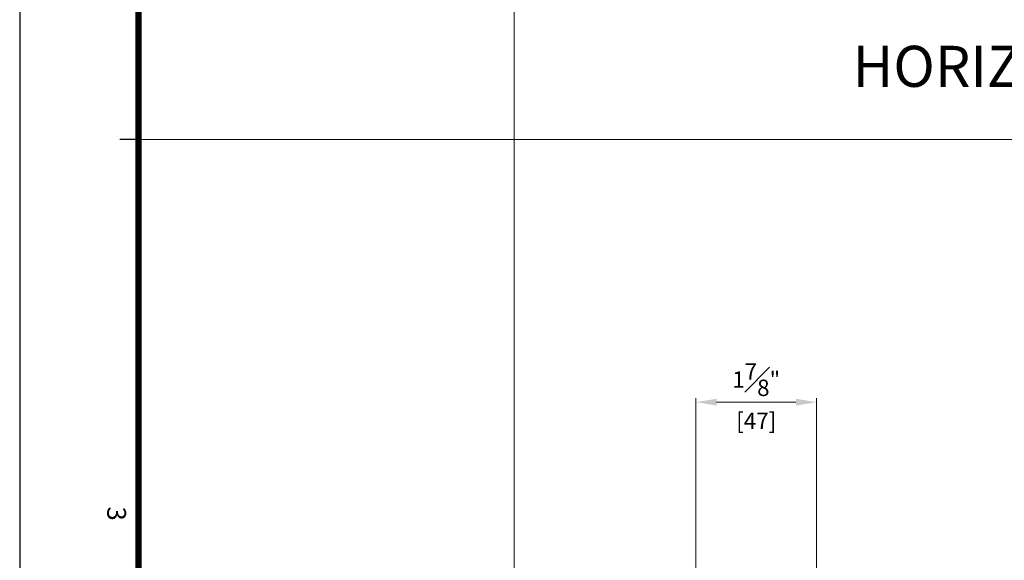
# Model space of a CAD drawing. Units: millimetres. Extents: x 0 to 1485, y -1119 to 2102.
# Drawn here: x 25 to 409, y 1272 to 1482 of the extents above; entities that cross this region are included whole.
import ezdxf
from ezdxf.enums import TextEntityAlignment as Align

# ---------------------------------------------------------------- set-up
doc = ezdxf.new("R2010")
doc.units = ezdxf.units.MM
doc.header["$LTSCALE"] = 0.122188
doc.layers.get('Defpoints').update_dxf_attribs({"color": 8})
doc.layers.add('2', color=2, linetype='Continuous')
doc.layers.add('E-FORM', color=3, linetype='Continuous')
doc.layers.add('E-LINE', color=1, linetype='Continuous', lineweight=20)
doc.styles.add('ROMANS', font='romans.shx', dxfattribs={"width": 0.9})
doc.styles.add('TA1$0$htw', font='txt')
doc.styles.add('돋움', font='txt')
doc.dimstyles.new('EAGON-inch5', dxfattribs={"dimscale": 1.6, "dimtxt": 4, "dimasz": 5, "dimexe": 1, "dimexo": 2, "dimgap": 1.5, "dimtad": 1, "dimdec": 4, "dimlfac": 0.03937, "dimdsep": 46, "dimlunit": 5, "dimtxsty": 'ROMANS', "dimcen": 1, "dimclrd": 5, "dimclre": 5, "dimclrt": 7, "dimazin": 2, "dimtm": 1e-09, "dimtfac": 1, "dimtdec": 4, "dimtix": 1, "dimtmove": 2, "dimatfit": 3, "dimfxl": 0, "dimfrac": 1, "dimtolj": 1, "dimtzin": 0, "dimlwd": -1, "dimlwe": -1, "dimarcsym": 0})

# ---------------------------------------------------------------- blocks, each defined once
blk = doc.blocks.new('Form EUS_v2')
at = {"layer": 'E-FORM'}
for p, q in [((5531979, 2777501.8), (5531979, 2777441.9)), ((5526725.9, 2777122.5), (5543523.8, 2777122.5))]:
    blk.add_line(p, q, dxfattribs=at)
at = {"layer": 'E-FORM', "const_width": 20}
blk.add_lwpolyline([(5527185.3, 2777501.8), (5543124.4, 2777501.8), (5543124.4, 2788487.4), (5527185.3, 2788487.4)], close=True, dxfattribs=at)
at = {"layer": 'E-FORM', "style": 'TA1$0$htw'}
blk.add_text('3', height=59.9, dxfattribs=at).set_placement((5533173.2, 2777401.9), align=Align.CENTER)
blk = doc.blocks.new('*D81')
at = {"layer": 'Defpoints', "color": 0, "transparency": 16777216}
for p in [(36918.04, -10813), (36918.04, -10885.92, 0), (36871.06, -10890.91, 0)]:
    blk.add_point(p, dxfattribs=at)
at = {"layer": 'E-LINE', "color": 5, "transparency": 16777216}
for p, q in [((36871.06, -10887.71), (36871.06, -10811.4)), ((36879.06, -10813), (36910.04, -10813)), ((36918.04, -10882.72), (36918.04, -10811.4))]:
    blk.add_line(p, q, dxfattribs=at)
for points in [[(36879.06, -10811.67), (36879.06, -10814.34), (36871.06, -10813)], [(36910.04, -10811.67), (36910.04, -10814.34), (36918.04, -10813)]]:
    blk.add_solid(points, dxfattribs=at)
at = {"layer": 'E-LINE', "color": 7, "transparency": 16777216, "char_height": 6.4, "attachment_point": 5, "style": 'ROMANS'}
for s, insert in [('\\A1;1{\\H1x;\\S7#8;}"', (36894.55, -10804.2)), ('\\A1;[47]', (36894.55, -10820.28))]:
    blk.add_mtext(s, dxfattribs=dict(at, insert=insert))

msp = doc.modelspace()

# ---------------------------------------------------------------- linework, layer by layer
at = {"layer": 'E-LINE'}
for p, q in [((217.78248, 2021.36742), (217.7824, 264.17362)), ((71.34958, 1435.63615), (1413.65042, 1435.63615))]:
    msp.add_line(p, q, dxfattribs=at)

# ---------------------------------------------------------------- block references
at = {"layer": 'E-FORM', "linetype": 'Continuous', "xscale": 0.122187719580197, "yscale": 0.122187719580197, "zscale": 0.122187719580197, "rotation": 270}
msp.add_blockref('Form EUS_v2', (-339305.26177, 677375.53539), dxfattribs=at)

# ---------------------------------------------------------------- texts
at = {"layer": '2', "ltscale": 0.1, "style": '돋움'}
msp.add_text('HORIZONTAL SECTION DETAIL ', height=16, dxfattribs=at).set_placement((349.75359, 1456.19031, 0))

# ---------------------------------------------------------------- dimensions: what is measured, and where the dimension line sits
at = {"layer": 'E-LINE'}
dim = msp.add_linear_dim(base=(335.67402, 1333.19284, 0), p1=(288.69903, 1255.28838, 0), p2=(335.67402, 1260.27236, 0), dimstyle='EAGON-inch5', override={"dimpost": '"\\X'}, dxfattribs=at)
dim.commit()
dim.dimension.update_dxf_attribs({"geometry": '*D81', "text_midpoint": (312.18653, 1333.19284, 0), "insert": (-36582.36381, 12146.19594)})

doc.saveas('drawing.dxf')
